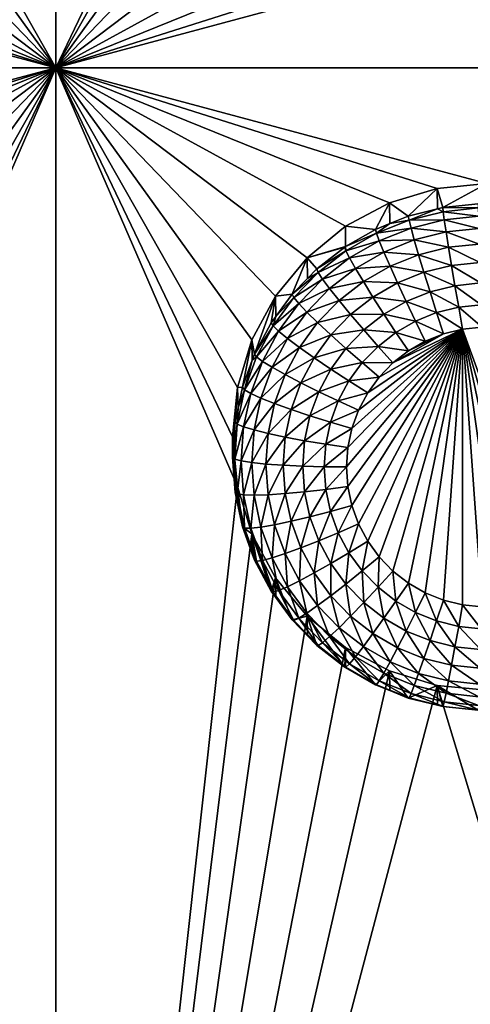
# Model space of a CAD drawing. Extents: x -24 to 24, y -191 to 30.
# Drawn here: x 7 to 10, y -180 to -174 of the extents above; entities that cross this region are included whole.
import ezdxf

# ---------------------------------------------------------------- set-up
doc = ezdxf.new("R2010")
doc.units = 0
doc.header["$MEASUREMENT"] = 0
doc.layers.add('L1', color=7, linetype='Continuous')
doc.layers.add('L3', color=7, linetype='Continuous')

msp = doc.modelspace()

# ---------------------------------------------------------------- linework, layer by layer
at = {"layer": 'L1', "color": 7}
for points in [[(17.54941, -26.68796, 97.32882), (-17.54941, -26.68796, 97.32882), (16.79667, -190.2069, 109.6051)], [(16.79667, -190.2069, 109.6051), (-17.54941, -26.68796, 97.32882), (-16.79667, -190.2069, 109.6051)], [(18.26101, -27.67894, 84.129), (-17.40262, -187.6886, 98.12802), (-18.26101, -27.67894, 84.129)], [(17.40262, -187.6886, 98.12802), (-17.40262, -187.6886, 98.12802), (18.26101, -27.67894, 84.129)]]:
    msp.add_3dface(points, dxfattribs=at)
at = {"layer": 'L3', "color": 250}
for points in [[(-16.15, -140.2992, 95.47769), (-12.25, -186.0246, 99.47813), (12.25, -136.4141, 95.13777)], [(-12.25, -186.0246, 99.47813), (12.25, -186.0246, 99.47813), (12.25, -136.4141, 95.13777)], [(6.446658, -172.3458, 96.77567), (7.5, -169.9173, 96.56321), (7.5, -174.201, 96.93798)], [(7.5, -169.9173, 96.56321), (8.525, -172.0591, 96.75059), (7.5, -174.201, 96.93798)], [(7.5, -174.201, 96.93798), (8.525, -172.0591, 96.75059), (8.553342, -172.3458, 96.77567)], [(6.446658, -172.3458, 96.77567), (7.5, -174.201, 96.93798), (6.362722, -172.6215, 96.79978)], [(7.5, -174.201, 96.93798), (8.553342, -172.3458, 96.77567), (8.637277, -172.6215, 96.79978)], [(6.362722, -172.6215, 96.79978), (7.5, -174.201, 96.93798), (6.226418, -172.8755, 96.82201)], [(8.637277, -172.6215, 96.79978), (8.773582, -172.8755, 96.82201), (7.5, -174.201, 96.93798)], [(7.5, -174.201, 96.93798), (6.042982, -173.0982, 96.84149), (6.226418, -172.8755, 96.82201)], [(8.773582, -172.8755, 96.82201), (8.957017, -173.0982, 96.84149), (7.5, -174.201, 96.93798)], [(7.5, -174.201, 96.93798), (5.819466, -173.2809, 96.85748), (6.042982, -173.0982, 96.84149)], [(7.5, -174.201, 96.93798), (8.957017, -173.0982, 96.84149), (9.180534, -173.2809, 96.85748)], [(5.564458, -173.4167, 96.86936), (5.819466, -173.2809, 96.85748), (7.5, -174.201, 96.93798)], [(7.5, -174.201, 96.93798), (9.180534, -173.2809, 96.85748), (9.435542, -173.4167, 96.86936)], [(7.5, -174.201, 96.93798), (5.287758, -173.5003, 96.87667), (5.564458, -173.4167, 96.86936)], [(9.435542, -173.4167, 96.86936), (9.712242, -173.5003, 96.87667), (7.5, -174.201, 96.93798)], [(2.5, -174.201, 96.93798), (5, -173.5285, 96.87915), (7.5, -174.201, 96.93798)], [(7.5, -174.201, 96.93798), (5, -173.5285, 96.87915), (5.287758, -173.5003, 96.87667)], [(7.5, -174.201, 96.93798), (9.712242, -173.5003, 96.87667), (10, -173.5285, 96.87915)], [(7.5, -174.201, 96.93798), (10, -173.5285, 96.87915), (16.15, -174.201, 96.93798)], [(7.5, -174.201, 96.93798), (5, -174.8734, 96.99681), (2.5, -174.201, 96.93798)], [(7.5, -174.201, 96.93798), (5.287758, -174.9016, 96.99927), (5, -174.8734, 96.99681)], [(5.564458, -174.9853, 97.00659), (5.287758, -174.9016, 96.99927), (7.5, -174.201, 96.93798)], [(7.5, -174.201, 96.93798), (5.819466, -175.121, 97.01847), (5.564458, -174.9853, 97.00659)], [(7.5, -174.201, 96.93798), (6.042982, -175.3038, 97.03445), (5.819466, -175.121, 97.01847)], [(7.5, -174.201, 96.93798), (6.226418, -175.5264, 97.05394), (6.042982, -175.3038, 97.03445)], [(6.362722, -175.7805, 97.07616), (6.226418, -175.5264, 97.05394), (7.5, -174.201, 96.93798)], [(6.446658, -176.0561, 97.10028), (6.362722, -175.7805, 97.07616), (7.5, -174.201, 96.93798)], [(7.5, -186.1553, 97.98384), (6.446658, -176.6295, 97.15044), (7.5, -174.201, 96.93798)], [(7.5, -174.201, 96.93798), (6.446658, -176.6295, 97.15044), (6.475, -176.3428, 97.12536)], [(7.5, -174.201, 96.93798), (6.475, -176.3428, 97.12536), (6.446658, -176.0561, 97.10028)], [(9.435542, -174.9853, 97.00659), (9.180534, -175.121, 97.01847), (7.5, -174.201, 96.93798)], [(7.5, -174.201, 96.93798), (9.180534, -175.121, 97.01847), (8.957017, -175.3038, 97.03445)], [(8.957017, -175.3038, 97.03445), (8.773582, -175.5264, 97.05394), (7.5, -174.201, 96.93798)], [(7.5, -174.201, 96.93798), (8.773582, -175.5264, 97.05394), (8.637277, -175.7805, 97.07616)], [(7.5, -174.201, 96.93798), (8.637277, -175.7805, 97.07616), (8.553342, -176.0561, 97.10028)], [(8.553342, -176.0561, 97.10028), (8.525, -176.3428, 97.12536), (7.5, -174.201, 96.93798)], [(7.5, -174.201, 96.93798), (8.525, -176.3428, 97.12536), (8.553342, -176.6295, 97.15044)], [(7.5, -174.201, 96.93798), (8.553342, -176.6295, 97.15044), (7.5, -186.1553, 97.98384)], [(16.15, -174.201, 96.93798), (10, -174.8734, 96.99681), (7.5, -174.201, 96.93798)], [(7.5, -174.201, 96.93798), (10, -174.8734, 96.99681), (9.712242, -174.9016, 96.99927)], [(7.5, -174.201, 96.93798), (9.712242, -174.9016, 96.99927), (9.435542, -174.9853, 97.00659)], [(9.712242, -174.9016, 96.99927), (9.5442, -175.0621, 95.6682), (9.435542, -174.9853, 97.00659)], [(9.712242, -174.9016, 96.99927), (9.7127, -175.0203, 95.66453), (9.5442, -175.0621, 95.6682)], [(10, -174.8734, 96.99681), (9.743869, -175.0125, 95.66385), (9.712242, -174.9016, 96.99927)], [(9.712242, -174.9016, 96.99927), (9.743869, -175.0125, 95.66385), (9.7127, -175.0203, 95.66453)], [(10, -174.8734, 96.99681), (9.948523, -174.9911, 95.66198), (9.743869, -175.0125, 95.66385)], [(9.435542, -174.9853, 97.00659), (9.353403, -175.1389, 95.67491), (9.180534, -175.121, 97.01847)], [(9.435542, -174.9853, 97.00659), (9.436867, -175.1053, 95.67197), (9.353403, -175.1389, 95.67491)], [(9.435542, -174.9853, 97.00659), (9.5442, -175.0621, 95.6682), (9.436867, -175.1053, 95.67197)], [(9.548118, -175.0854, 95.54098), (9.5442, -175.0621, 95.6682), (9.7127, -175.0203, 95.66453)], [(9.548118, -175.0854, 95.54098), (9.7127, -175.0203, 95.66453), (9.746071, -175.0362, 95.53667)], [(9.746071, -175.0362, 95.53667), (9.752593, -175.0838, 95.41656), (9.548118, -175.0854, 95.54098)], [(9.746071, -175.0362, 95.53667), (9.7127, -175.0203, 95.66453), (9.743869, -175.0125, 95.66385)], [(9.743869, -175.0125, 95.66385), (9.948523, -174.9911, 95.66198), (9.948966, -175.0149, 95.53482)], [(9.746071, -175.0362, 95.53667), (9.743869, -175.0125, 95.66385), (9.948966, -175.0149, 95.53482)], [(9.948966, -175.0149, 95.53482), (9.950276, -175.0631, 95.41475), (9.746071, -175.0362, 95.53667)], [(9.746071, -175.0362, 95.53667), (9.950276, -175.0631, 95.41475), (9.752593, -175.0838, 95.41656)], [(9.358962, -175.1615, 95.54764), (9.436867, -175.1053, 95.67197), (9.548118, -175.0854, 95.54098)], [(9.548118, -175.0854, 95.54098), (9.559724, -175.1317, 95.42075), (9.358962, -175.1615, 95.54764)], [(9.436867, -175.1053, 95.67197), (9.5442, -175.0621, 95.6682), (9.548118, -175.0854, 95.54098)], [(9.548118, -175.0854, 95.54098), (9.752593, -175.0838, 95.41656), (9.559724, -175.1317, 95.42075)], [(9.752593, -175.0838, 95.41656), (9.763184, -175.1536, 95.30813), (9.559724, -175.1317, 95.42075)], [(9.950276, -175.0631, 95.41475), (9.952405, -175.1338, 95.30639), (9.752593, -175.0838, 95.41656)], [(9.752593, -175.0838, 95.41656), (9.952405, -175.1338, 95.30639), (9.763184, -175.1536, 95.30813)], [(9.180534, -175.121, 97.01847), (9.180752, -175.2382, 95.6836), (8.957017, -175.3038, 97.03445)], [(9.180534, -175.121, 97.01847), (9.353403, -175.1389, 95.67491), (9.180752, -175.2382, 95.6836)], [(9.180752, -175.2382, 95.6836), (9.353403, -175.1389, 95.67491), (9.358962, -175.1615, 95.54764)], [(9.358962, -175.1615, 95.54764), (9.353403, -175.1389, 95.67491), (9.436867, -175.1053, 95.67197)], [(9.358962, -175.1615, 95.54764), (9.559724, -175.1317, 95.42075), (9.375426, -175.2059, 95.42724)], [(9.559724, -175.1317, 95.42075), (9.578572, -175.1994, 95.31213), (9.375426, -175.2059, 95.42724)], [(9.559724, -175.1317, 95.42075), (9.763184, -175.1536, 95.30813), (9.578572, -175.1994, 95.31213)], [(9.952405, -175.1338, 95.30639), (9.955269, -175.2242, 95.2139), (9.763184, -175.1536, 95.30813)], [(9.182282, -175.2631, 95.55653), (9.180752, -175.2382, 95.6836), (9.358962, -175.1615, 95.54764)], [(9.358962, -175.1615, 95.54764), (9.375426, -175.2059, 95.42724), (9.182282, -175.2631, 95.55653)], [(9.182282, -175.2631, 95.55653), (9.375426, -175.2059, 95.42724), (9.203284, -175.3049, 95.4359)], [(9.375426, -175.2059, 95.42724), (9.402162, -175.2705, 95.31835), (9.203284, -175.3049, 95.4359)], [(9.375426, -175.2059, 95.42724), (9.578572, -175.1994, 95.31213), (9.402162, -175.2705, 95.31835)], [(9.578572, -175.1994, 95.31213), (9.603936, -175.2859, 95.21931), (9.402162, -175.2705, 95.31835)], [(9.763184, -175.1536, 95.30813), (9.777437, -175.2428, 95.21554), (9.578572, -175.1994, 95.31213)], [(9.578572, -175.1994, 95.31213), (9.777437, -175.2428, 95.21554), (9.603936, -175.2859, 95.21931)], [(9.763184, -175.1536, 95.30813), (9.955269, -175.2242, 95.2139), (9.777437, -175.2428, 95.21554)], [(8.957017, -175.3038, 97.03445), (9.180752, -175.2382, 95.6836), (9.175191, -175.2414, 95.68388)], [(8.957017, -175.3038, 97.03445), (9.175191, -175.2414, 95.68388), (9.013033, -175.3676, 95.69492)], [(9.013033, -175.3676, 95.69492), (9.175191, -175.2414, 95.68388), (9.182282, -175.2631, 95.55653)], [(9.021518, -175.3882, 95.56747), (9.013033, -175.3676, 95.69492), (9.182282, -175.2631, 95.55653)], [(9.182282, -175.2631, 95.55653), (9.203284, -175.3049, 95.4359), (9.021518, -175.3882, 95.56747)], [(9.182282, -175.2631, 95.55653), (9.175191, -175.2414, 95.68388), (9.180752, -175.2382, 95.6836)], [(9.777437, -175.2428, 95.21554), (9.794804, -175.3481, 95.14235), (9.603936, -175.2859, 95.21931)], [(9.955269, -175.2242, 95.2139), (9.95876, -175.331, 95.14085), (9.777437, -175.2428, 95.21554)], [(9.777437, -175.2428, 95.21554), (9.95876, -175.331, 95.14085), (9.794804, -175.3481, 95.14235)], [(8.957017, -175.3038, 97.03445), (8.870085, -175.5151, 95.70783), (8.773582, -175.5264, 97.05394)], [(8.957017, -175.3038, 97.03445), (8.959441, -175.4229, 95.69976), (8.870085, -175.5151, 95.70783)], [(9.013033, -175.3676, 95.69492), (8.959441, -175.4229, 95.69976), (8.957017, -175.3038, 97.03445)], [(9.021518, -175.3882, 95.56747), (9.203284, -175.3049, 95.4359), (9.04665, -175.4268, 95.44656)], [(9.203284, -175.3049, 95.4359), (9.237389, -175.3652, 95.32664), (9.04665, -175.4268, 95.44656)], [(9.203284, -175.3049, 95.4359), (9.402162, -175.2705, 95.31835), (9.237389, -175.3652, 95.32664)], [(9.402162, -175.2705, 95.31835), (9.438144, -175.3527, 95.22514), (9.237389, -175.3652, 95.32664)], [(9.402162, -175.2705, 95.31835), (9.603936, -175.2859, 95.21931), (9.438144, -175.3527, 95.22514)], [(9.603936, -175.2859, 95.21931), (9.634842, -175.3878, 95.14583), (9.438144, -175.3527, 95.22514)], [(9.603936, -175.2859, 95.21931), (9.794804, -175.3481, 95.14235), (9.634842, -175.3878, 95.14583)], [(9.021518, -175.3882, 95.56747), (8.959441, -175.4229, 95.69976), (9.013033, -175.3676, 95.69492)], [(9.04665, -175.4268, 95.44656), (9.237389, -175.3652, 95.32664), (9.08746, -175.4819, 95.33685)], [(9.237389, -175.3652, 95.32664), (9.283287, -175.4417, 95.23293), (9.08746, -175.4819, 95.33685)], [(9.237389, -175.3652, 95.32664), (9.438144, -175.3527, 95.22514), (9.283287, -175.4417, 95.23293)], [(9.438144, -175.3527, 95.22514), (9.481987, -175.4494, 95.15121), (9.283287, -175.4417, 95.23293)], [(9.438144, -175.3527, 95.22514), (9.634842, -175.3878, 95.14583), (9.481987, -175.4494, 95.15121)], [(9.794804, -175.3481, 95.14235), (9.814618, -175.4654, 95.09139), (9.634842, -175.3878, 95.14583)], [(9.95876, -175.331, 95.14085), (9.962742, -175.4499, 95.09003), (9.794804, -175.3481, 95.14235)], [(9.794804, -175.3481, 95.14235), (9.962742, -175.4499, 95.09003), (9.814618, -175.4654, 95.09139)], [(8.879799, -175.5344, 95.58026), (8.870085, -175.5151, 95.70783), (9.021518, -175.3882, 95.56747)], [(8.870085, -175.5151, 95.70783), (8.959441, -175.4229, 95.69976), (9.021518, -175.3882, 95.56747)], [(9.021518, -175.3882, 95.56747), (9.04665, -175.4268, 95.44656), (8.879799, -175.5344, 95.58026)], [(8.879799, -175.5344, 95.58026), (9.04665, -175.4268, 95.44656), (8.90857, -175.5693, 95.45903)], [(9.04665, -175.4268, 95.44656), (9.08746, -175.4819, 95.33685), (8.90857, -175.5693, 95.45903)], [(9.634842, -175.3878, 95.14583), (9.670102, -175.5013, 95.09452), (9.481987, -175.4494, 95.15121)], [(9.634842, -175.3878, 95.14583), (9.814618, -175.4654, 95.09139), (9.670102, -175.5013, 95.09452)], [(8.90857, -175.5693, 95.45903), (9.08746, -175.4819, 95.33685), (8.955291, -175.6183, 95.34878)], [(9.08746, -175.4819, 95.33685), (9.142382, -175.5514, 95.24253), (8.955291, -175.6183, 95.34878)], [(9.08746, -175.4819, 95.33685), (9.283287, -175.4417, 95.23293), (9.142382, -175.5514, 95.24253)], [(9.283287, -175.4417, 95.23293), (9.339215, -175.5315, 95.15839), (9.142382, -175.5514, 95.24253)], [(9.283287, -175.4417, 95.23293), (9.481987, -175.4494, 95.15121), (9.339215, -175.5315, 95.15839)], [(9.481987, -175.4494, 95.15121), (9.532007, -175.5569, 95.09939), (9.339215, -175.5315, 95.15839)], [(9.481987, -175.4494, 95.15121), (9.670102, -175.5013, 95.09452), (9.532007, -175.5569, 95.09939)], [(9.814618, -175.4654, 95.09139), (9.836118, -175.5901, 95.0646), (9.670102, -175.5013, 95.09452)], [(9.962742, -175.4499, 95.09003), (9.967064, -175.5764, 95.0634), (9.814618, -175.4654, 95.09139)], [(9.814618, -175.4654, 95.09139), (9.967064, -175.5764, 95.0634), (9.836118, -175.5901, 95.0646)], [(8.65252, -175.8619, 95.73817), (8.637277, -175.7805, 97.07616), (8.773582, -175.5264, 97.05394)], [(8.65252, -175.8619, 95.73817), (8.773582, -175.5264, 97.05394), (8.749129, -175.6809, 95.72233)], [(8.773582, -175.5264, 97.05394), (8.775569, -175.6447, 95.71916), (8.749129, -175.6809, 95.72233)], [(8.759884, -175.6988, 95.59465), (8.775569, -175.6447, 95.71916), (8.879799, -175.5344, 95.58026)], [(8.879799, -175.5344, 95.58026), (8.90857, -175.5693, 95.45903), (8.759884, -175.6988, 95.59465)], [(8.773582, -175.5264, 97.05394), (8.870085, -175.5151, 95.70783), (8.775569, -175.6447, 95.71916)], [(8.879799, -175.5344, 95.58026), (8.775569, -175.6447, 95.71916), (8.870085, -175.5151, 95.70783)], [(8.955291, -175.6183, 95.34878), (9.142382, -175.5514, 95.24253), (9.018168, -175.6795, 95.25374)], [(9.142382, -175.5514, 95.24253), (9.209304, -175.6326, 95.16724), (9.018168, -175.6795, 95.25374)], [(9.142382, -175.5514, 95.24253), (9.339215, -175.5315, 95.15839), (9.209304, -175.6326, 95.16724)], [(9.339215, -175.5315, 95.15839), (9.403022, -175.631, 95.10588), (9.209304, -175.6326, 95.16724)], [(9.339215, -175.5315, 95.15839), (9.532007, -175.5569, 95.09939), (9.403022, -175.631, 95.10588)], [(9.670102, -175.5013, 95.09452), (9.708363, -175.6218, 95.06737), (9.532007, -175.5569, 95.09939)], [(9.670102, -175.5013, 95.09452), (9.836118, -175.5901, 95.0646), (9.708363, -175.6218, 95.06737)], [(8.759884, -175.6988, 95.59465), (8.90857, -175.5693, 95.45903), (8.791734, -175.7295, 95.47304)], [(8.90857, -175.5693, 95.45903), (8.955291, -175.6183, 95.34878), (8.791734, -175.7295, 95.47304)], [(9.532007, -175.5569, 95.09939), (9.586283, -175.671, 95.07167), (9.403022, -175.631, 95.10588)], [(9.532007, -175.5569, 95.09939), (9.708363, -175.6218, 95.06737), (9.586283, -175.671, 95.07167)], [(9.836118, -175.5901, 95.0646), (9.858477, -175.7175, 95.06302), (9.708363, -175.6218, 95.06737)], [(9.967064, -175.5764, 95.0634), (9.971557, -175.7057, 95.06198), (9.836118, -175.5901, 95.0646)], [(9.836118, -175.5901, 95.0646), (9.971557, -175.7057, 95.06198), (9.858477, -175.7175, 95.06302)], [(8.759884, -175.6988, 95.59465), (8.749129, -175.6809, 95.72233), (8.775569, -175.6447, 95.71916)], [(8.791734, -175.7295, 95.47304), (8.955291, -175.6183, 95.34878), (8.843457, -175.7716, 95.36219)], [(8.955291, -175.6183, 95.34878), (9.018168, -175.6795, 95.25374), (8.843457, -175.7716, 95.36219)], [(9.018168, -175.6795, 95.25374), (9.209304, -175.6326, 95.16724), (9.094783, -175.7507, 95.17758)], [(9.209304, -175.6326, 95.16724), (9.285656, -175.7224, 95.11387), (9.094783, -175.7507, 95.17758)], [(9.209304, -175.6326, 95.16724), (9.403022, -175.631, 95.10588), (9.285656, -175.7224, 95.11387)], [(9.403022, -175.631, 95.10588), (9.472257, -175.7366, 95.07741), (9.285656, -175.7224, 95.11387)], [(9.403022, -175.631, 95.10588), (9.586283, -175.671, 95.07167), (9.472257, -175.7366, 95.07741)], [(9.708363, -175.6218, 95.06737), (9.748152, -175.7449, 95.06541), (9.586283, -175.671, 95.07167)], [(9.708363, -175.6218, 95.06737), (9.858477, -175.7175, 95.06302), (9.748152, -175.7449, 95.06541)], [(8.65252, -175.8619, 95.73817), (8.749129, -175.6809, 95.72233), (8.759884, -175.6988, 95.59465)], [(8.664106, -175.8783, 95.61035), (8.65252, -175.8619, 95.73817), (8.759884, -175.6988, 95.59465)], [(8.759884, -175.6988, 95.59465), (8.791734, -175.7295, 95.47304), (8.664106, -175.8783, 95.61035)], [(8.843457, -175.7716, 95.36219), (9.018168, -175.6795, 95.25374), (8.913064, -175.8236, 95.26635)], [(9.018168, -175.6795, 95.25374), (9.094783, -175.7507, 95.17758), (8.913064, -175.8236, 95.26635)], [(9.094783, -175.7507, 95.17758), (9.285656, -175.7224, 95.11387), (9.182193, -175.8291, 95.12321)], [(9.285656, -175.7224, 95.11387), (9.368502, -175.8173, 95.08447), (9.182193, -175.8291, 95.12321)], [(9.858477, -175.7175, 95.06302), (9.192931, -176.6301, 95.14286), (9.185, -176.5171, 95.13297)], [(9.185, -176.5171, 95.13297), (9.192931, -176.4041, 95.12308), (9.858477, -175.7175, 95.06302)], [(9.858477, -175.7175, 95.06302), (9.216572, -176.7409, 95.15255), (9.192931, -176.6301, 95.14286)], [(9.858477, -175.7175, 95.06302), (9.192931, -176.4041, 95.12308), (9.216572, -176.2933, 95.11339)], [(9.25546, -176.8473, 95.16186), (9.216572, -176.7409, 95.15255), (9.858477, -175.7175, 95.06302)], [(9.858477, -175.7175, 95.06302), (9.216572, -176.2933, 95.11339), (9.25546, -176.1869, 95.10408)], [(9.25546, -176.8473, 95.16186), (9.858477, -175.7175, 95.06302), (9.308841, -176.9473, 95.17061)], [(9.858477, -175.7175, 95.06302), (9.25546, -176.1869, 95.10408), (9.308841, -176.0869, 95.09533)], [(9.285656, -175.7224, 95.11387), (9.472257, -175.7366, 95.07741), (9.368502, -175.8173, 95.08447)], [(9.308841, -176.9473, 95.17061), (9.858477, -175.7175, 95.06302), (9.375674, -177.039, 95.17863)], [(9.308841, -176.0869, 95.09533), (9.375674, -175.9952, 95.08731), (9.858477, -175.7175, 95.06302)], [(9.858477, -175.7175, 95.06302), (9.454658, -177.1205, 95.18576), (9.375674, -177.039, 95.17863)], [(9.858477, -175.7175, 95.06302), (9.375674, -175.9952, 95.08731), (9.454658, -175.9137, 95.08018)], [(9.858477, -175.7175, 95.06302), (9.544258, -177.1902, 95.19186), (9.454658, -177.1205, 95.18576)], [(9.858477, -175.7175, 95.06302), (9.454658, -175.9137, 95.08018), (9.748152, -175.7449, 95.06541)], [(9.586283, -175.671, 95.07167), (9.642728, -175.7874, 95.06913), (9.472257, -175.7366, 95.07741)], [(9.642728, -177.2468, 95.19681), (9.544258, -177.1902, 95.19186), (9.858477, -175.7175, 95.06302)], [(9.586283, -175.671, 95.07167), (9.748152, -175.7449, 95.06541), (9.642728, -175.7874, 95.06913)], [(9.858477, -175.7175, 95.06302), (9.748152, -177.2893, 95.20052), (9.642728, -177.2468, 95.19681)], [(9.858477, -175.7175, 95.06302), (9.858477, -177.3167, 95.20292), (9.748152, -177.2893, 95.20052)], [(9.971557, -175.7057, 95.06198), (10.4075, -177.2202, 95.19448), (9.858477, -175.7175, 95.06302)], [(10.19717, -177.3049, 95.20189), (10.08519, -177.3245, 95.20361), (9.858477, -175.7175, 95.06302)], [(9.858477, -175.7175, 95.06302), (10.4075, -177.2202, 95.19448), (10.3053, -177.2699, 95.19883)], [(9.858477, -175.7175, 95.06302), (10.3053, -177.2699, 95.19883), (10.19717, -177.3049, 95.20189)], [(10.08519, -177.3245, 95.20361), (9.971557, -177.3285, 95.20396), (9.858477, -175.7175, 95.06302)], [(9.858477, -175.7175, 95.06302), (9.971557, -177.3285, 95.20396), (9.858477, -177.3167, 95.20292)], [(8.582139, -176.0546, 95.75503), (8.553342, -176.0561, 97.10028), (8.637277, -175.7805, 97.07616)], [(8.582139, -176.0546, 95.75503), (8.637277, -175.7805, 97.07616), (8.639335, -175.898, 95.74132)], [(8.639335, -175.898, 95.74132), (8.637277, -175.7805, 97.07616), (8.65252, -175.8619, 95.73817)], [(8.664106, -175.8783, 95.61035), (8.791734, -175.7295, 95.47304), (8.698417, -175.9043, 95.48834)], [(8.791734, -175.7295, 95.47304), (8.843457, -175.7716, 95.36219), (8.698417, -175.9043, 95.48834)], [(8.698417, -175.9043, 95.48834), (8.843457, -175.7716, 95.36219), (8.754134, -175.9389, 95.37683)], [(8.843457, -175.7716, 95.36219), (8.913064, -175.8236, 95.26635), (8.754134, -175.9389, 95.37683)], [(8.913064, -175.8236, 95.26635), (9.094783, -175.7507, 95.17758), (8.997882, -175.8836, 95.1892)], [(9.094783, -175.7507, 95.17758), (9.182193, -175.8291, 95.12321), (8.997882, -175.8836, 95.1892)], [(9.472257, -175.7366, 95.07741), (9.544258, -175.844, 95.07408), (9.368502, -175.8173, 95.08447)], [(9.748152, -175.7449, 95.06541), (9.454658, -175.9137, 95.08018), (9.544258, -175.844, 95.07408)], [(9.472257, -175.7366, 95.07741), (9.642728, -175.7874, 95.06913), (9.544258, -175.844, 95.07408)], [(9.748152, -175.7449, 95.06541), (9.544258, -175.844, 95.07408), (9.642728, -175.7874, 95.06913)], [(8.754134, -175.9389, 95.37683), (8.913064, -175.8236, 95.26635), (8.829118, -175.9809, 95.28011)], [(8.913064, -175.8236, 95.26635), (8.997882, -175.8836, 95.1892), (8.829118, -175.9809, 95.28011)], [(8.997882, -175.8836, 95.1892), (9.182193, -175.8291, 95.12321), (9.094648, -175.9491, 95.13371)], [(9.182193, -175.8291, 95.12321), (9.277038, -175.9117, 95.09273), (9.094648, -175.9491, 95.13371)], [(9.182193, -175.8291, 95.12321), (9.368502, -175.8173, 95.08447), (9.277038, -175.9117, 95.09273)], [(9.368502, -175.8173, 95.08447), (9.454658, -175.9137, 95.08018), (9.277038, -175.9117, 95.09273)], [(9.368502, -175.8173, 95.08447), (9.544258, -175.844, 95.07408), (9.454658, -175.9137, 95.08018)], [(8.594329, -176.0693, 95.62705), (8.639335, -175.898, 95.74132), (8.664106, -175.8783, 95.61035)], [(8.664106, -175.8783, 95.61035), (8.698417, -175.9043, 95.48834), (8.594329, -176.0693, 95.62705)], [(8.664106, -175.8783, 95.61035), (8.639335, -175.898, 95.74132), (8.65252, -175.8619, 95.73817)], [(8.829118, -175.9809, 95.28011), (8.997882, -175.8836, 95.1892), (8.920485, -176.0286, 95.20189)], [(8.997882, -175.8836, 95.1892), (9.094648, -175.9491, 95.13371), (8.920485, -176.0286, 95.20189)], [(8.594329, -176.0693, 95.62705), (8.582139, -176.0546, 95.75503), (8.639335, -175.898, 95.74132)], [(8.594329, -176.0693, 95.62705), (8.698417, -175.9043, 95.48834), (8.630432, -176.0904, 95.50462)], [(8.698417, -175.9043, 95.48834), (8.754134, -175.9389, 95.37683), (8.630432, -176.0904, 95.50462)], [(8.630432, -176.0904, 95.50462), (8.754134, -175.9389, 95.37683), (8.68906, -176.1171, 95.39241)], [(8.754134, -175.9389, 95.37683), (8.829118, -175.9809, 95.28011), (8.68906, -176.1171, 95.39241)], [(8.920485, -176.0286, 95.20189), (9.094648, -175.9491, 95.13371), (9.024725, -176.0802, 95.14517)], [(9.094648, -175.9491, 95.13371), (9.199646, -176.0178, 95.10201), (9.024725, -176.0802, 95.14517)], [(9.094648, -175.9491, 95.13371), (9.277038, -175.9117, 95.09273), (9.199646, -176.0178, 95.10201)], [(9.277038, -175.9117, 95.09273), (9.375674, -175.9952, 95.08731), (9.199646, -176.0178, 95.10201)], [(9.277038, -175.9117, 95.09273), (9.454658, -175.9137, 95.08018), (9.375674, -175.9952, 95.08731)], [(8.68906, -176.1171, 95.39241), (8.829118, -175.9809, 95.28011), (8.76796, -176.1483, 95.29475)], [(8.829118, -175.9809, 95.28011), (8.920485, -176.0286, 95.20189), (8.76796, -176.1483, 95.29475)], [(9.199646, -176.0178, 95.10201), (9.375674, -175.9952, 95.08731), (9.308841, -176.0869, 95.09533)], [(8.553342, -176.0561, 97.10028), (8.539354, -176.2551, 95.77256), (8.525, -176.3428, 97.12536)], [(8.553342, -176.0561, 97.10028), (8.556733, -176.1736, 95.76544), (8.539354, -176.2551, 95.77256)], [(8.556733, -176.1736, 95.76544), (8.553342, -176.0561, 97.10028), (8.582139, -176.0546, 95.75503)], [(8.556733, -176.1736, 95.76544), (8.582139, -176.0546, 95.75503), (8.594329, -176.0693, 95.62705)], [(8.76796, -176.1483, 95.29475), (8.920485, -176.0286, 95.20189), (8.8641, -176.1829, 95.21539)], [(8.920485, -176.0286, 95.20189), (9.024725, -176.0802, 95.14517), (8.8641, -176.1829, 95.21539)], [(9.024725, -176.0802, 95.14517), (9.199646, -176.0178, 95.10201), (9.137833, -176.1336, 95.11214)], [(9.199646, -176.0178, 95.10201), (9.308841, -176.0869, 95.09533), (9.137833, -176.1336, 95.11214)], [(8.594329, -176.0693, 95.62705), (8.551913, -176.2681, 95.64445), (8.556733, -176.1736, 95.76544)], [(8.594329, -176.0693, 95.62705), (8.630432, -176.0904, 95.50462), (8.551913, -176.2681, 95.64445)], [(8.551913, -176.2681, 95.64445), (8.630432, -176.0904, 95.50462), (8.589105, -176.2841, 95.52156)], [(8.630432, -176.0904, 95.50462), (8.68906, -176.1171, 95.39241), (8.589105, -176.2841, 95.52156)], [(8.589105, -176.2841, 95.52156), (8.68906, -176.1171, 95.39241), (8.649502, -176.3025, 95.40863)], [(8.68906, -176.1171, 95.39241), (8.76796, -176.1483, 95.29475), (8.649502, -176.3025, 95.40863)], [(8.8641, -176.1829, 95.21539), (9.024725, -176.0802, 95.14517), (8.973785, -176.2196, 95.15737)], [(9.024725, -176.0802, 95.14517), (9.137833, -176.1336, 95.11214), (8.973785, -176.2196, 95.15737)], [(9.137833, -176.1336, 95.11214), (9.308841, -176.0869, 95.09533), (9.25546, -176.1869, 95.10408)], [(8.551913, -176.2681, 95.64445), (8.539354, -176.2551, 95.77256), (8.556733, -176.1736, 95.76544)], [(8.649502, -176.3025, 95.40863), (8.76796, -176.1483, 95.29475), (8.730783, -176.3225, 95.31)], [(8.76796, -176.1483, 95.29475), (8.8641, -176.1829, 95.21539), (8.730783, -176.3225, 95.31)], [(8.973785, -176.2196, 95.15737), (9.137833, -176.1336, 95.11214), (9.0928, -176.2569, 95.12293)], [(9.137833, -176.1336, 95.11214), (9.25546, -176.1869, 95.10408), (9.0928, -176.2569, 95.12293)], [(8.730783, -176.3225, 95.31), (8.8641, -176.1829, 95.21539), (8.829824, -176.3436, 95.22944)], [(8.8641, -176.1829, 95.21539), (8.973785, -176.2196, 95.15737), (8.829824, -176.3436, 95.22944)], [(8.829824, -176.3436, 95.22944), (8.973785, -176.2196, 95.15737), (8.942818, -176.3647, 95.17007)], [(8.973785, -176.2196, 95.15737), (9.0928, -176.2569, 95.12293), (8.942818, -176.3647, 95.17007)], [(9.0928, -176.2569, 95.12293), (9.25546, -176.1869, 95.10408), (9.216572, -176.2933, 95.11339)], [(8.539354, -176.2551, 95.77256), (8.525, -176.4596, 95.79046), (8.525, -176.3428, 97.12536)], [(8.551913, -176.2681, 95.64445), (8.525, -176.4596, 95.79046), (8.539354, -176.2551, 95.77256)], [(8.537682, -176.4708, 95.66219), (8.525, -176.4596, 95.79046), (8.551913, -176.2681, 95.64445)], [(8.551913, -176.2681, 95.64445), (8.589105, -176.2841, 95.52156), (8.537682, -176.4708, 95.66219)], [(8.537682, -176.4708, 95.66219), (8.589105, -176.2841, 95.52156), (8.575239, -176.4816, 95.53885)], [(8.589105, -176.2841, 95.52156), (8.649502, -176.3025, 95.40863), (8.575239, -176.4816, 95.53885)], [(8.942818, -176.3647, 95.17007), (9.0928, -176.2569, 95.12293), (9.065425, -176.3851, 95.13415)], [(9.0928, -176.2569, 95.12293), (9.216572, -176.2933, 95.11339), (9.065425, -176.3851, 95.13415)], [(9.065425, -176.3851, 95.13415), (9.216572, -176.2933, 95.11339), (9.192931, -176.4041, 95.12308)], [(8.525, -176.3428, 97.12536), (8.525, -176.4596, 95.79046), (8.539354, -176.6641, 95.80835)], [(8.525, -176.3428, 97.12536), (8.539354, -176.6641, 95.80835), (8.553342, -176.6295, 97.15044)], [(8.575239, -176.4816, 95.53885), (8.649502, -176.3025, 95.40863), (8.63623, -176.4915, 95.42517)], [(8.649502, -176.3025, 95.40863), (8.730783, -176.3225, 95.31), (8.63623, -176.4915, 95.42517)], [(8.63623, -176.4915, 95.42517), (8.730783, -176.3225, 95.31), (8.71831, -176.5002, 95.32554)], [(8.730783, -176.3225, 95.31), (8.829824, -176.3436, 95.22944), (8.71831, -176.5002, 95.32554)], [(8.71831, -176.5002, 95.32554), (8.829824, -176.3436, 95.22944), (8.818324, -176.5074, 95.24377)], [(8.829824, -176.3436, 95.22944), (8.942818, -176.3647, 95.17007), (8.818324, -176.5074, 95.24377)], [(8.818324, -176.5074, 95.24377), (8.942818, -176.3647, 95.17007), (8.932429, -176.5127, 95.18301)], [(8.942818, -176.3647, 95.17007), (9.065425, -176.3851, 95.13415), (8.932429, -176.5127, 95.18301)], [(8.932429, -176.5127, 95.18301), (9.065425, -176.3851, 95.13415), (9.05624, -176.516, 95.14561)], [(9.065425, -176.3851, 95.13415), (9.192931, -176.4041, 95.12308), (9.05624, -176.516, 95.14561)], [(9.05624, -176.516, 95.14561), (9.192931, -176.4041, 95.12308), (9.185, -176.5171, 95.13297)], [(8.537682, -176.4708, 95.66219), (8.539354, -176.6641, 95.80835), (8.525, -176.4596, 95.79046)], [(8.551913, -176.6735, 95.67992), (8.539354, -176.6641, 95.80835), (8.537682, -176.4708, 95.66219)], [(8.537682, -176.4708, 95.66219), (8.575239, -176.4816, 95.53885), (8.551913, -176.6735, 95.67992)], [(8.551913, -176.6735, 95.67992), (8.575239, -176.4816, 95.53885), (8.589105, -176.6791, 95.55613)], [(8.575239, -176.4816, 95.53885), (8.63623, -176.4915, 95.42517), (8.589105, -176.6791, 95.55613)], [(8.589105, -176.6791, 95.55613), (8.63623, -176.4915, 95.42517), (8.649502, -176.6806, 95.44172)], [(8.63623, -176.4915, 95.42517), (8.71831, -176.5002, 95.32554), (8.649502, -176.6806, 95.44172)], [(8.649502, -176.6806, 95.44172), (8.71831, -176.5002, 95.32554), (8.730783, -176.678, 95.34109)], [(8.71831, -176.5002, 95.32554), (8.818324, -176.5074, 95.24377), (8.730783, -176.678, 95.34109)], [(8.730783, -176.678, 95.34109), (8.818324, -176.5074, 95.24377), (8.829824, -176.6712, 95.25811)], [(8.818324, -176.5074, 95.24377), (8.932429, -176.5127, 95.18301), (8.829824, -176.6712, 95.25811)], [(8.829824, -176.6712, 95.25811), (8.932429, -176.5127, 95.18301), (8.942818, -176.6607, 95.19596)], [(8.932429, -176.5127, 95.18301), (9.05624, -176.516, 95.14561), (8.942818, -176.6607, 95.19596)], [(8.942818, -176.6607, 95.19596), (9.05624, -176.516, 95.14561), (9.065425, -176.6468, 95.15705)], [(9.05624, -176.516, 95.14561), (9.185, -176.5171, 95.13297), (9.065425, -176.6468, 95.15705)], [(9.065425, -176.6468, 95.15705), (9.185, -176.5171, 95.13297), (9.192931, -176.6301, 95.14286)], [(7.5, -186.1553, 97.98384), (6.362722, -176.9051, 97.17456), (6.446658, -176.6295, 97.15044)], [(7.5, -186.1553, 97.98384), (8.553342, -176.6295, 97.15044), (8.637277, -176.9051, 97.17456)], [(8.553342, -176.6295, 97.15044), (8.539354, -176.6641, 95.80835), (8.556733, -176.7455, 95.81547)], [(8.553342, -176.6295, 97.15044), (8.582139, -176.8646, 95.82589), (8.637277, -176.9051, 97.17456)], [(8.553342, -176.6295, 97.15044), (8.556733, -176.7455, 95.81547), (8.582139, -176.8646, 95.82589)], [(9.065425, -176.6468, 95.15705), (9.192931, -176.6301, 95.14286), (9.0928, -176.7751, 95.16828)], [(9.0928, -176.7751, 95.16828), (9.192931, -176.6301, 95.14286), (9.216572, -176.7409, 95.15255)], [(8.551913, -176.6735, 95.67992), (8.556733, -176.7455, 95.81547), (8.539354, -176.6641, 95.80835)], [(8.594329, -176.8723, 95.69732), (8.582139, -176.8646, 95.82589), (8.551913, -176.6735, 95.67992)], [(8.582139, -176.8646, 95.82589), (8.556733, -176.7455, 95.81547), (8.551913, -176.6735, 95.67992)], [(8.551913, -176.6735, 95.67992), (8.589105, -176.6791, 95.55613), (8.594329, -176.8723, 95.69732)], [(8.594329, -176.8723, 95.69732), (8.589105, -176.6791, 95.55613), (8.630432, -176.8728, 95.57308)], [(8.589105, -176.6791, 95.55613), (8.649502, -176.6806, 95.44172), (8.630432, -176.8728, 95.57308)], [(8.630432, -176.8728, 95.57308), (8.649502, -176.6806, 95.44172), (8.68906, -176.866, 95.45794)], [(8.649502, -176.6806, 95.44172), (8.730783, -176.678, 95.34109), (8.68906, -176.866, 95.45794)], [(8.68906, -176.866, 95.45794), (8.730783, -176.678, 95.34109), (8.76796, -176.8522, 95.35633)], [(8.730783, -176.678, 95.34109), (8.829824, -176.6712, 95.25811), (8.76796, -176.8522, 95.35633)], [(8.76796, -176.8522, 95.35633), (8.829824, -176.6712, 95.25811), (8.8641, -176.8319, 95.27216)], [(8.829824, -176.6712, 95.25811), (8.942818, -176.6607, 95.19596), (8.8641, -176.8319, 95.27216)], [(8.8641, -176.8319, 95.27216), (8.942818, -176.6607, 95.19596), (8.973785, -176.8059, 95.20867)], [(8.942818, -176.6607, 95.19596), (9.065425, -176.6468, 95.15705), (8.973785, -176.8059, 95.20867)], [(8.973785, -176.8059, 95.20867), (9.065425, -176.6468, 95.15705), (9.0928, -176.7751, 95.16828)], [(9.0928, -176.7751, 95.16828), (9.216572, -176.7409, 95.15255), (9.137833, -176.8984, 95.17906)], [(9.137833, -176.8984, 95.17906), (9.216572, -176.7409, 95.15255), (9.25546, -176.8473, 95.16186)], [(8.8641, -176.8319, 95.27216), (8.973785, -176.8059, 95.20867), (8.920485, -176.9862, 95.28567)], [(8.920485, -176.9862, 95.28567), (8.973785, -176.8059, 95.20867), (9.024725, -176.9453, 95.22086)], [(8.973785, -176.8059, 95.20867), (9.0928, -176.7751, 95.16828), (9.024725, -176.9453, 95.22086)], [(9.024725, -176.9453, 95.22086), (9.0928, -176.7751, 95.16828), (9.137833, -176.8984, 95.17906)], [(8.637277, -176.9051, 97.17456), (8.582139, -176.8646, 95.82589), (8.639335, -177.0211, 95.83959)], [(8.594329, -176.8723, 95.69732), (8.639335, -177.0211, 95.83959), (8.582139, -176.8646, 95.82589)], [(8.68906, -176.866, 95.45794), (8.76796, -176.8522, 95.35633), (8.754134, -177.0441, 95.47352)], [(8.754134, -177.0441, 95.47352), (8.76796, -176.8522, 95.35633), (8.829118, -177.0196, 95.37098)], [(8.76796, -176.8522, 95.35633), (8.8641, -176.8319, 95.27216), (8.829118, -177.0196, 95.37098)], [(8.829118, -177.0196, 95.37098), (8.8641, -176.8319, 95.27216), (8.920485, -176.9862, 95.28567)], [(9.137833, -176.8984, 95.17906), (9.25546, -176.8473, 95.16186), (9.199646, -177.0142, 95.18919)], [(9.199646, -177.0142, 95.18919), (9.25546, -176.8473, 95.16186), (9.308841, -176.9473, 95.17061)], [(6.226418, -177.1591, 97.19678), (6.362722, -176.9051, 97.17456), (7.5, -186.1553, 97.98384)], [(7.5, -186.1553, 97.98384), (8.637277, -176.9051, 97.17456), (8.773582, -177.1591, 97.19678)], [(8.664106, -177.0633, 95.71403), (8.639335, -177.0211, 95.83959), (8.594329, -176.8723, 95.69732)], [(8.594329, -176.8723, 95.69732), (8.630432, -176.8728, 95.57308), (8.664106, -177.0633, 95.71403)], [(8.630432, -176.8728, 95.57308), (8.68906, -176.866, 95.45794), (8.698417, -177.0589, 95.58935)], [(8.664106, -177.0633, 95.71403), (8.630432, -176.8728, 95.57308), (8.698417, -177.0589, 95.58935)], [(8.749129, -177.2382, 95.85858), (8.773582, -177.1591, 97.19678), (8.637277, -176.9051, 97.17456)], [(8.749129, -177.2382, 95.85858), (8.637277, -176.9051, 97.17456), (8.65252, -177.0572, 95.84275)], [(8.637277, -176.9051, 97.17456), (8.639335, -177.0211, 95.83959), (8.65252, -177.0572, 95.84275)], [(8.698417, -177.0589, 95.58935), (8.68906, -176.866, 95.45794), (8.754134, -177.0441, 95.47352)], [(9.024725, -176.9453, 95.22086), (9.137833, -176.8984, 95.17906), (9.094648, -177.0763, 95.23232)], [(9.094648, -177.0763, 95.23232), (9.137833, -176.8984, 95.17906), (9.199646, -177.0142, 95.18919)], [(8.920485, -176.9862, 95.28567), (9.024725, -176.9453, 95.22086), (8.997882, -177.1312, 95.29835)], [(8.997882, -177.1312, 95.29835), (9.024725, -176.9453, 95.22086), (9.094648, -177.0763, 95.23232)], [(9.199646, -177.0142, 95.18919), (9.308841, -176.9473, 95.17061), (9.277038, -177.1203, 95.19847)], [(9.277038, -177.1203, 95.19847), (9.308841, -176.9473, 95.17061), (9.375674, -177.039, 95.17863)], [(8.664106, -177.0633, 95.71403), (8.65252, -177.0572, 95.84275), (8.639335, -177.0211, 95.83959)], [(8.754134, -177.0441, 95.47352), (8.829118, -177.0196, 95.37098), (8.843457, -177.2115, 95.48816)], [(8.829118, -177.0196, 95.37098), (8.920485, -176.9862, 95.28567), (8.913064, -177.1769, 95.38474)], [(8.843457, -177.2115, 95.48816), (8.829118, -177.0196, 95.37098), (8.913064, -177.1769, 95.38474)], [(8.913064, -177.1769, 95.38474), (8.920485, -176.9862, 95.28567), (8.997882, -177.1312, 95.29835)], [(9.094648, -177.0763, 95.23232), (9.199646, -177.0142, 95.18919), (9.182193, -177.1963, 95.24283)], [(9.182193, -177.1963, 95.24283), (9.199646, -177.0142, 95.18919), (9.277038, -177.1203, 95.19847)], [(8.749129, -177.2382, 95.85858), (8.65252, -177.0572, 95.84275), (8.664106, -177.0633, 95.71403)], [(8.664106, -177.0633, 95.71403), (8.698417, -177.0589, 95.58935), (8.759884, -177.2428, 95.72972)], [(8.759884, -177.2428, 95.72972), (8.749129, -177.2382, 95.85858), (8.664106, -177.0633, 95.71403)], [(8.698417, -177.0589, 95.58935), (8.754134, -177.0441, 95.47352), (8.791734, -177.2337, 95.60465)], [(8.759884, -177.2428, 95.72972), (8.698417, -177.0589, 95.58935), (8.791734, -177.2337, 95.60465)], [(8.791734, -177.2337, 95.60465), (8.754134, -177.0441, 95.47352), (8.843457, -177.2115, 95.48816)], [(8.997882, -177.1312, 95.29835), (9.094648, -177.0763, 95.23232), (9.094783, -177.2641, 95.30997)], [(9.094783, -177.2641, 95.30997), (9.094648, -177.0763, 95.23232), (9.182193, -177.1963, 95.24283)], [(9.277038, -177.1203, 95.19847), (9.375674, -177.039, 95.17863), (9.368502, -177.2147, 95.20673)], [(9.368502, -177.2147, 95.20673), (9.375674, -177.039, 95.17863), (9.454658, -177.1205, 95.18576)], [(8.913064, -177.1769, 95.38474), (8.997882, -177.1312, 95.29835), (9.018168, -177.321, 95.39735)], [(9.018168, -177.321, 95.39735), (8.997882, -177.1312, 95.29835), (9.094783, -177.2641, 95.30997)], [(9.182193, -177.1963, 95.24283), (9.277038, -177.1203, 95.19847), (9.285656, -177.3031, 95.25216)], [(9.285656, -177.3031, 95.25216), (9.277038, -177.1203, 95.19847), (9.368502, -177.2147, 95.20673)], [(9.368502, -177.2147, 95.20673), (9.454658, -177.1205, 95.18576), (9.472257, -177.2954, 95.21379)], [(9.472257, -177.2954, 95.21379), (9.454658, -177.1205, 95.18576), (9.544258, -177.1902, 95.19186)], [(7.5, -186.1553, 97.98384), (6.042982, -177.3818, 97.21626), (6.226418, -177.1591, 97.19678)], [(8.773582, -177.1591, 97.19678), (8.957017, -177.3818, 97.21626), (7.5, -186.1553, 97.98384)], [(8.775569, -177.2745, 95.86176), (8.773582, -177.1591, 97.19678), (8.749129, -177.2382, 95.85858)], [(8.870085, -177.4041, 95.87309), (8.957017, -177.3818, 97.21626), (8.773582, -177.1591, 97.19678)], [(8.870085, -177.4041, 95.87309), (8.773582, -177.1591, 97.19678), (8.775569, -177.2745, 95.86176)], [(8.843457, -177.2115, 95.48816), (8.913064, -177.1769, 95.38474), (8.955291, -177.3648, 95.50158)], [(8.955291, -177.3648, 95.50158), (8.913064, -177.1769, 95.38474), (9.018168, -177.321, 95.39735)], [(9.094783, -177.2641, 95.30997), (9.182193, -177.1963, 95.24283), (9.209304, -177.3822, 95.32031)], [(9.209304, -177.3822, 95.32031), (9.182193, -177.1963, 95.24283), (9.285656, -177.3031, 95.25216)], [(9.472257, -177.2954, 95.21379), (9.544258, -177.1902, 95.19186), (9.586283, -177.361, 95.21953)], [(9.586283, -177.361, 95.21953), (9.544258, -177.1902, 95.19186), (9.642728, -177.2468, 95.19681)], [(8.759884, -177.2428, 95.72972), (8.775569, -177.2745, 95.86176), (8.749129, -177.2382, 95.85858)], [(8.759884, -177.2428, 95.72972), (8.791734, -177.2337, 95.60465), (8.879799, -177.4072, 95.74411)], [(8.879799, -177.4072, 95.74411), (8.775569, -177.2745, 95.86176), (8.759884, -177.2428, 95.72972)], [(8.791734, -177.2337, 95.60465), (8.843457, -177.2115, 95.48816), (8.90857, -177.3939, 95.61867)], [(8.879799, -177.4072, 95.74411), (8.791734, -177.2337, 95.60465), (8.90857, -177.3939, 95.61867)], [(8.90857, -177.3939, 95.61867), (8.843457, -177.2115, 95.48816), (8.955291, -177.3648, 95.50158)], [(9.018168, -177.321, 95.39735), (9.094783, -177.2641, 95.30997), (9.142382, -177.4491, 95.40856)], [(9.142382, -177.4491, 95.40856), (9.094783, -177.2641, 95.30997), (9.209304, -177.3822, 95.32031)], [(9.285656, -177.3031, 95.25216), (9.368502, -177.2147, 95.20673), (9.403022, -177.3944, 95.26016)], [(9.403022, -177.3944, 95.26016), (9.368502, -177.2147, 95.20673), (9.472257, -177.2954, 95.21379)], [(9.586283, -177.361, 95.21953), (9.642728, -177.2468, 95.19681), (9.708363, -177.4102, 95.22383)], [(9.708363, -177.4102, 95.22383), (9.642728, -177.2468, 95.19681), (9.748152, -177.2893, 95.20052)], [(8.879799, -177.4072, 95.74411), (8.870085, -177.4041, 95.87309), (8.775569, -177.2745, 95.86176)], [(8.955291, -177.3648, 95.50158), (9.018168, -177.321, 95.39735), (9.08746, -177.5012, 95.51351)], [(9.08746, -177.5012, 95.51351), (9.018168, -177.321, 95.39735), (9.142382, -177.4491, 95.40856)], [(9.209304, -177.3822, 95.32031), (9.285656, -177.3031, 95.25216), (9.339215, -177.4833, 95.32916)], [(9.339215, -177.4833, 95.32916), (9.285656, -177.3031, 95.25216), (9.403022, -177.3944, 95.26016)], [(9.403022, -177.3944, 95.26016), (9.472257, -177.2954, 95.21379), (9.532007, -177.4686, 95.26665)], [(9.532007, -177.4686, 95.26665), (9.472257, -177.2954, 95.21379), (9.586283, -177.361, 95.21953)], [(9.708363, -177.4102, 95.22383), (9.748152, -177.2893, 95.20052), (9.836118, -177.4419, 95.22661)], [(9.836118, -177.4419, 95.22661), (9.748152, -177.2893, 95.20052), (9.858477, -177.3167, 95.20292)], [(9.836118, -177.4419, 95.22661), (9.858477, -177.3167, 95.20292), (9.967064, -177.4556, 95.22781)], [(9.967064, -177.4556, 95.22781), (9.858477, -177.3167, 95.20292), (9.971557, -177.3285, 95.20396)], [(8.90857, -177.3939, 95.61867), (8.955291, -177.3648, 95.50158), (9.04665, -177.5364, 95.63113)], [(9.04665, -177.5364, 95.63113), (8.955291, -177.3648, 95.50158), (9.08746, -177.5012, 95.51351)], [(9.532007, -177.4686, 95.26665), (9.586283, -177.361, 95.21953), (9.670102, -177.5242, 95.27151)], [(9.670102, -177.5242, 95.27151), (9.586283, -177.361, 95.21953), (9.708363, -177.4102, 95.22383)], [(7.5, -186.1553, 97.98384), (5.819466, -177.5645, 97.23224), (6.042982, -177.3818, 97.21626)], [(7.5, -186.1553, 97.98384), (8.957017, -177.3818, 97.21626), (9.180534, -177.5645, 97.23224)], [(8.959441, -177.4963, 95.88116), (8.957017, -177.3818, 97.21626), (8.870085, -177.4041, 95.87309)], [(8.959441, -177.4963, 95.88116), (8.870085, -177.4041, 95.87309), (8.879799, -177.4072, 95.74411)], [(8.879799, -177.4072, 95.74411), (8.90857, -177.3939, 95.61867), (9.021518, -177.5534, 95.7569)], [(9.021518, -177.5534, 95.7569), (8.959441, -177.4963, 95.88116), (8.879799, -177.4072, 95.74411)], [(9.021518, -177.5534, 95.7569), (8.90857, -177.3939, 95.61867), (9.04665, -177.5364, 95.63113)], [(8.959441, -177.4963, 95.88116), (9.013033, -177.5516, 95.88599), (8.957017, -177.3818, 97.21626)], [(8.957017, -177.3818, 97.21626), (9.013033, -177.5516, 95.88599), (9.175191, -177.6778, 95.89703)], [(8.957017, -177.3818, 97.21626), (9.175191, -177.6778, 95.89703), (9.180534, -177.5645, 97.23224)], [(9.142382, -177.4491, 95.40856), (9.209304, -177.3822, 95.32031), (9.283287, -177.5588, 95.41816)], [(9.283287, -177.5588, 95.41816), (9.209304, -177.3822, 95.32031), (9.339215, -177.4833, 95.32916)], [(9.339215, -177.4833, 95.32916), (9.403022, -177.3944, 95.26016), (9.481987, -177.5655, 95.33634)], [(9.481987, -177.5655, 95.33634), (9.403022, -177.3944, 95.26016), (9.532007, -177.4686, 95.26665)], [(9.670102, -177.5242, 95.27151), (9.708363, -177.4102, 95.22383), (9.814618, -177.5601, 95.27465)], [(9.814618, -177.5601, 95.27465), (9.708363, -177.4102, 95.22383), (9.836118, -177.4419, 95.22661)], [(9.08746, -177.5012, 95.51351), (9.142382, -177.4491, 95.40856), (9.237389, -177.6178, 95.52372)], [(9.237389, -177.6178, 95.52372), (9.142382, -177.4491, 95.40856), (9.283287, -177.5588, 95.41816)], [(9.283287, -177.5588, 95.41816), (9.339215, -177.4833, 95.32916), (9.438144, -177.6478, 95.42594)], [(9.438144, -177.6478, 95.42594), (9.339215, -177.4833, 95.32916), (9.481987, -177.5655, 95.33634)], [(9.481987, -177.5655, 95.33634), (9.532007, -177.4686, 95.26665), (9.634842, -177.627, 95.34173)], [(9.634842, -177.627, 95.34173), (9.532007, -177.4686, 95.26665), (9.670102, -177.5242, 95.27151)], [(9.814618, -177.5601, 95.27465), (9.836118, -177.4419, 95.22661), (9.962742, -177.5756, 95.27601)], [(9.962742, -177.5756, 95.27601), (9.836118, -177.4419, 95.22661), (9.967064, -177.4556, 95.22781)], [(9.021518, -177.5534, 95.7569), (9.013033, -177.5516, 95.88599), (8.959441, -177.4963, 95.88116)], [(9.021518, -177.5534, 95.7569), (9.04665, -177.5364, 95.63113), (9.182282, -177.6785, 95.76785)], [(9.04665, -177.5364, 95.63113), (9.08746, -177.5012, 95.51351), (9.203284, -177.6583, 95.64179)], [(9.182282, -177.6785, 95.76785), (9.04665, -177.5364, 95.63113), (9.203284, -177.6583, 95.64179)], [(9.203284, -177.6583, 95.64179), (9.08746, -177.5012, 95.51351), (9.237389, -177.6178, 95.52372)], [(9.634842, -177.627, 95.34173), (9.670102, -177.5242, 95.27151), (9.794804, -177.6667, 95.3452)], [(9.794804, -177.6667, 95.3452), (9.670102, -177.5242, 95.27151), (9.814618, -177.5601, 95.27465)], [(5.564458, -177.7003, 97.24413), (5.819466, -177.5645, 97.23224), (7.5, -186.1553, 97.98384)], [(7.5, -186.1553, 97.98384), (9.180534, -177.5645, 97.23224), (9.435542, -177.7003, 97.24413)], [(9.175191, -177.6778, 95.89703), (9.013033, -177.5516, 95.88599), (9.021518, -177.5534, 95.7569)], [(9.182282, -177.6785, 95.76785), (9.175191, -177.6778, 95.89703), (9.021518, -177.5534, 95.7569)], [(9.180534, -177.5645, 97.23224), (9.175191, -177.6778, 95.89703), (9.180752, -177.681, 95.89732)], [(9.180534, -177.5645, 97.23224), (9.353403, -177.7803, 95.906), (9.435542, -177.7003, 97.24413)], [(9.180534, -177.5645, 97.23224), (9.180752, -177.681, 95.89732), (9.353403, -177.7803, 95.906)], [(9.237389, -177.6178, 95.52372), (9.283287, -177.5588, 95.41816), (9.402162, -177.7126, 95.53201)], [(9.402162, -177.7126, 95.53201), (9.283287, -177.5588, 95.41816), (9.438144, -177.6478, 95.42594)], [(9.438144, -177.6478, 95.42594), (9.481987, -177.5655, 95.33634), (9.603936, -177.7146, 95.43178)], [(9.603936, -177.7146, 95.43178), (9.481987, -177.5655, 95.33634), (9.634842, -177.627, 95.34173)], [(9.794804, -177.6667, 95.3452), (9.814618, -177.5601, 95.27465), (9.95876, -177.6839, 95.3467)], [(9.95876, -177.6839, 95.3467), (9.814618, -177.5601, 95.27465), (9.962742, -177.5756, 95.27601)], [(9.182282, -177.6785, 95.76785), (9.203284, -177.6583, 95.64179), (9.358962, -177.7801, 95.77674)], [(9.203284, -177.6583, 95.64179), (9.237389, -177.6178, 95.52372), (9.375426, -177.7573, 95.65046)], [(9.358962, -177.7801, 95.77674), (9.203284, -177.6583, 95.64179), (9.375426, -177.7573, 95.65046)], [(9.375426, -177.7573, 95.65046), (9.237389, -177.6178, 95.52372), (9.402162, -177.7126, 95.53201)], [(9.402162, -177.7126, 95.53201), (9.438144, -177.6478, 95.42594), (9.578572, -177.7836, 95.53822)], [(9.578572, -177.7836, 95.53822), (9.438144, -177.6478, 95.42594), (9.603936, -177.7146, 95.43178)], [(9.603936, -177.7146, 95.43178), (9.634842, -177.627, 95.34173), (9.777437, -177.7577, 95.43555)], [(9.777437, -177.7577, 95.43555), (9.634842, -177.627, 95.34173), (9.794804, -177.6667, 95.3452)], [(7.5, -186.1553, 97.98384), (5.287758, -177.7839, 97.25145), (5.564458, -177.7003, 97.24413)], [(7.5, -186.1553, 97.98384), (9.435542, -177.7003, 97.24413), (9.712242, -177.7839, 97.25145)], [(9.182282, -177.6785, 95.76785), (9.180752, -177.681, 95.89732), (9.175191, -177.6778, 95.89703)], [(9.358962, -177.7801, 95.77674), (9.180752, -177.681, 95.89732), (9.182282, -177.6785, 95.76785)], [(9.358962, -177.7801, 95.77674), (9.353403, -177.7803, 95.906), (9.180752, -177.681, 95.89732)], [(9.435542, -177.7003, 97.24413), (9.353403, -177.7803, 95.906), (9.436867, -177.8138, 95.90894)], [(9.375426, -177.7573, 95.65046), (9.402162, -177.7126, 95.53201), (9.559724, -177.8315, 95.65695)], [(9.559724, -177.8315, 95.65695), (9.402162, -177.7126, 95.53201), (9.578572, -177.7836, 95.53822)], [(9.435542, -177.7003, 97.24413), (9.5442, -177.857, 95.91272), (9.712242, -177.7839, 97.25145)], [(9.435542, -177.7003, 97.24413), (9.436867, -177.8138, 95.90894), (9.5442, -177.857, 95.91272)], [(9.578572, -177.7836, 95.53822), (9.603936, -177.7146, 95.43178), (9.763184, -177.8295, 95.54223)], [(9.763184, -177.8295, 95.54223), (9.603936, -177.7146, 95.43178), (9.777437, -177.7577, 95.43555)], [(9.777437, -177.7577, 95.43555), (9.794804, -177.6667, 95.3452), (9.955269, -177.7763, 95.43718)], [(9.955269, -177.7763, 95.43718), (9.794804, -177.6667, 95.3452), (9.95876, -177.6839, 95.3467)], [(9.358962, -177.7801, 95.77674), (9.375426, -177.7573, 95.65046), (9.548118, -177.8563, 95.7834)], [(9.548118, -177.8563, 95.7834), (9.375426, -177.7573, 95.65046), (9.559724, -177.8315, 95.65695)], [(9.763184, -177.8295, 95.54223), (9.777437, -177.7577, 95.43555), (9.952405, -177.8493, 95.54397)], [(9.952405, -177.8493, 95.54397), (9.777437, -177.7577, 95.43555), (9.955269, -177.7763, 95.43718)], [(2.5, -186.1553, 97.98384), (5, -177.8122, 97.25391), (7.5, -186.1553, 97.98384)], [(7.5, -186.1553, 97.98384), (5, -177.8122, 97.25391), (5.287758, -177.7839, 97.25145)], [(7.5, -186.1553, 97.98384), (9.712242, -177.7839, 97.25145), (12.25, -186.1553, 97.98384)], [(9.436867, -177.8138, 95.90894), (9.353403, -177.7803, 95.906), (9.358962, -177.7801, 95.77674)], [(9.548118, -177.8563, 95.7834), (9.5442, -177.857, 95.91272), (9.358962, -177.7801, 95.77674)], [(9.358962, -177.7801, 95.77674), (9.5442, -177.857, 95.91272), (9.436867, -177.8138, 95.90894)], [(9.712242, -177.7839, 97.25145), (9.5442, -177.857, 95.91272), (9.7127, -177.8989, 95.91638)], [(9.548118, -177.8563, 95.7834), (9.559724, -177.8315, 95.65695), (9.746071, -177.9054, 95.7877)], [(9.559724, -177.8315, 95.65695), (9.578572, -177.7836, 95.53822), (9.752593, -177.8794, 95.66113)], [(9.746071, -177.9054, 95.7877), (9.559724, -177.8315, 95.65695), (9.752593, -177.8794, 95.66113)], [(9.752593, -177.8794, 95.66113), (9.578572, -177.7836, 95.53822), (9.763184, -177.8295, 95.54223)], [(9.712242, -177.7839, 97.25145), (10, -177.8122, 97.25391), (12.25, -186.1553, 97.98384)], [(9.948523, -177.9281, 95.91893), (10, -177.8122, 97.25391), (9.712242, -177.7839, 97.25145)], [(9.948523, -177.9281, 95.91893), (9.712242, -177.7839, 97.25145), (9.743869, -177.9066, 95.91706)], [(9.712242, -177.7839, 97.25145), (9.7127, -177.8989, 95.91638), (9.743869, -177.9066, 95.91706)], [(9.752593, -177.8794, 95.66113), (9.763184, -177.8295, 95.54223), (9.950276, -177.9001, 95.66295)], [(9.950276, -177.9001, 95.66295), (9.763184, -177.8295, 95.54223), (9.952405, -177.8493, 95.54397)], [(9.548118, -177.8563, 95.7834), (9.7127, -177.8989, 95.91638), (9.5442, -177.857, 95.91272)], [(9.746071, -177.9054, 95.7877), (9.7127, -177.8989, 95.91638), (9.548118, -177.8563, 95.7834)], [(9.746071, -177.9054, 95.7877), (9.752593, -177.8794, 95.66113), (9.948966, -177.9267, 95.78956)], [(9.948966, -177.9267, 95.78956), (9.752593, -177.8794, 95.66113), (9.950276, -177.9001, 95.66295)], [(9.746071, -177.9054, 95.7877), (9.743869, -177.9066, 95.91706), (9.7127, -177.8989, 95.91638)], [(9.948523, -177.9281, 95.91893), (9.743869, -177.9066, 95.91706), (9.746071, -177.9054, 95.7877)], [(9.948966, -177.9267, 95.78956), (9.948523, -177.9281, 95.91893), (9.746071, -177.9054, 95.7877)]]:
    msp.add_3dface(points, dxfattribs=at)

doc.saveas('drawing.dxf')
